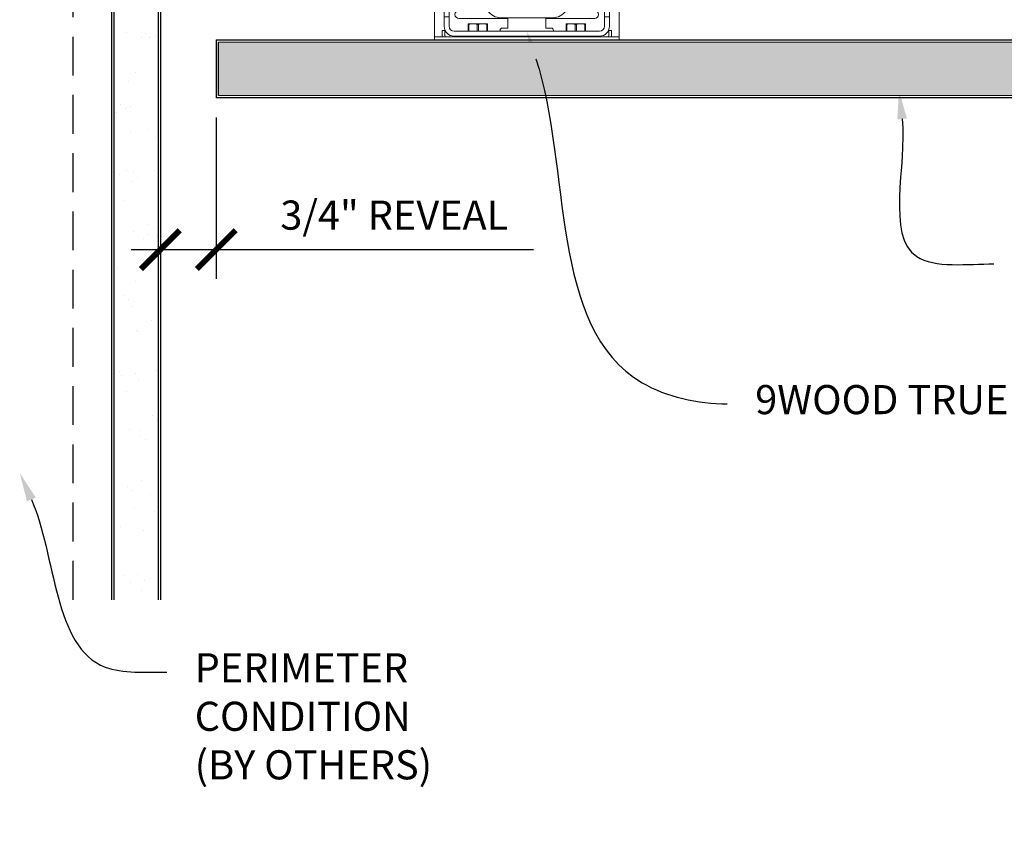
# Model space of a CAD drawing. Units: inches. Extents: x 0 to 1728, y 0 to 1152.
# Drawn here: x 206 to 219, y 429 to 440 of the extents above; entities that cross this region are included whole.
import ezdxf
from ezdxf import colors
from ezdxf.entities.mleader import LeaderData, LeaderLine
from ezdxf.math import Vec2, Vec3

# ---------------------------------------------------------------- set-up
doc = ezdxf.new("R2010")
doc.units = ezdxf.units.IN
doc.header["$MEASUREMENT"] = 0
doc.header["$PDMODE"] = 3
doc.header["$PDSIZE"] = 0.15625
doc.linetypes.add('HIDDEN', pattern=[0.375, 0.25, -0.125])
doc.layers.get('0').update_dxf_attribs({"lineweight": 25})
for name, color, linetype, lineweight in [('A-WALL', 7, 'Continuous', 25), ('Z-ANNO-DIMS', 1, 'Continuous', 25), ('Z-ANNO-NOTE', 7, 'Continuous', 35), ('Z-CLNG-SUSP-COMP', 8, 'Continuous', 9), ('Z-CLNG-WOOD', 5, 'Continuous', 25), ('Z-CLNG-WOOD-PATT', 2, 'Continuous', 15)]:
    doc.layers.add(name, color=color, linetype=linetype, lineweight=lineweight)
doc.styles.add('1-4', font='arial.ttf', dxfattribs={"height": 0.375})
doc.dimstyles.new('1-4', dxfattribs={"dimscale": 4, "dimtxt": 0.09375, "dimasz": 0.125, "dimexe": 0.09375, "dimexo": 0.0625, "dimgap": 0.0625, "dimtad": 1, "dimtoh": 1, "dimdec": 5, "dimzin": 3, "dimdsep": 46, "dimlunit": 5, "dimtxsty": '1-4', "dimblk": 'ARCHTICK', "dimcen": 0, "dimdle": 0.09375, "dimclrd": 256, "dimclre": 256, "dimclrt": 256, "dimadec": 1, "dimazin": 0, "dimtfac": 1, "dimtdec": 5, "dimtofl": 0, "dimtmove": 0, "dimatfit": 3, "dimfxl": 0.09375, "dimfrac": 2, "dimtolj": 1, "dimtzin": 0, "dimlwd": -1, "dimlwe": -1, "dimarcsym": 0})

# ---------------------------------------------------------------- blocks, each defined once
blk = doc.blocks.new('_ARCHTICK')
at = {"color": 0, "linetype": 'ByBlock', "const_width": 0.15}
blk.add_lwpolyline([(-0.5, -0.5), (0.5, 0.5)], dxfattribs=at)
blk = doc.blocks.new('*D212')
at = {"layer": 'Defpoints', "color": 0, "transparency": 16777216}
for p in [(208.146962895376, 438.9788074208521), (208.8662128953747, 438.9253158791514), (208.8662128953747, 436.9729142365194)]:
    blk.add_point(p, dxfattribs=at)
at = {"layer": 'Z-ANNO-DIMS', "transparency": 16777216}
for p, q in [((208.146962895376, 438.7288074208521), (208.146962895376, 436.5979142365194)), ((208.8662128953747, 438.6753158791514), (208.8662128953747, 436.5979142365194)), ((207.771962895376, 436.9729142365194), (208.8662128953747, 436.9729142365194)), ((208.8662128953747, 436.9729142365194), (212.9526726498085, 436.9729142365194))]:
    blk.add_line(p, q, dxfattribs=at)
at = {"layer": 'Z-ANNO-DIMS', "transparency": 16777216, "xscale": 0.5, "yscale": 0.5, "zscale": 0.5, "rotation": 180}
blk.add_blockref('_ARCHTICK', (208.146962895376, 436.9729142365194), dxfattribs=at)
at = {"layer": 'Z-ANNO-DIMS', "transparency": 16777216, "xscale": 0.5, "yscale": 0.5, "zscale": 0.5}
blk.add_blockref('_ARCHTICK', (208.8662128953747, 436.9729142365194), dxfattribs=at)
at = {"layer": 'Z-ANNO-DIMS', "transparency": 16777216, "insert": (211.1594427725916, 437.4169370878154), "char_height": 0.375, "attachment_point": 5, "style": '1-4'}
blk.add_mtext('\\A1;3/4" REVEAL', dxfattribs=at)
blk = doc.blocks.new('*U36')
at = {"layer": 'Z-CLNG-SUSP-COMP'}
for p, q in [((-1.324641959030032, 3.463561703791868), (-1.33118561466199, 3.650947483857919)), ((-1.239693738733422, 3.466528161011581), (-1.24623739436538, 3.65391394107769)), ((-0.9314292839699192, 3.664907285855975), (-0.8201871382307218, 0.4793490247326417)), ((-0.8464810637360642, 3.667873744865858), (-0.7352389179968668, 0.4823154837424681)), ((0.7352389176398901, 0.4823154735281037), (0.8464810633790876, 3.667873734651437)), ((0.8201871379992554, 0.4793490180985032), (0.9314292837384528, 3.664907279221893)), ((1.246237394596847, 3.653913947711771), (1.239693738965343, 3.466528167645663)), ((1.331185615018512, 3.650947494072341), (1.324641959387009, 3.463561714006289)), ((-1.239693738733422, 3.466528161011581), (-1.324641959030032, 3.463561703791868)), ((1.239693738965343, 3.466528167645663), (1.324641959387009, 3.463561714006289)), ((-0.6811736844992993, 0.1352786468935392), (-0.6624645068009158, 0.1144999999993388)), ((-0.6180063755323317, 0.1921547497652227), (-0.5480857247844142, 0.1144999999994525)), ((0.5480857247839594, 0.1144999999993388), (0.6180063686933863, 0.1921547421698051)), ((0.6624645068009158, 0.1144999999993956), (0.6811736800577819, 0.1352786419604399)), ((-1.125, 0.06249999946447815), (-1, 0.06249999946442131)), ((-0.2499999999995453, 0.06249999946453499), (0.25, 0.06249999946453499)), ((1.000000000000455, 0.06249999946447815), (1.125, 0.06249999946447815)), ((-1.1875, -0.8815000005355387), (-1.1875, -5.355218490876723e-10)), ((1.1875, -5.355218490876723e-10), (1.1875, -0.8815000005355387)), ((-1.063999999999851, -0.3697939783271522), (-1.063999999999851, -0.2665000005355296)), ((-1, -0.2665000005355296), (-1.063999999999851, -0.2665000005355296)), ((-1.063999999999851, -0.6415000005355296), (-1.063999999999851, -0.3697939783271522)), ((-1, -0.2665000005355296), (-1, -0.3697939783271522)), ((-1, -0.3697939783271522), (-1, -0.6415000005355296)), ((-0.34375, -0.3750000005355218), (0.34375, -0.3750000005355218)), ((1.063999999999851, -0.2665000005355296), (1, -0.2665000005355296)), ((1, -0.3697939783271522), (1, -0.2665000005355296)), ((1, -0.6415000005355296), (1, -0.3697939783271522)), ((1.063999999999851, -0.2665000005355296), (1.063999999999851, -0.3697939783271522)), ((1.063999999999851, -0.3697939783271522), (1.063999999999851, -0.6415000005355296)), ((-0.3012499999999818, -0.4375000005355218), (-0.34375, -0.4375000005355218)), ((-0.3012499999999818, -0.4375000005355218), (-0.2452499999999418, -0.4375000005355218)), ((-0.2452499999999418, -0.5625000005355218), (-0.2452499999999418, -0.4375000005355218)), ((0.2452499999999418, -0.4375000005355218), (0.3012499999999818, -0.4375000005355218)), ((0.2452499999999418, -0.4375000005355218), (0.2452499999999418, -0.5625000005355218)), ((0.34375, -0.4375000005355218), (0.3012499999999818, -0.4375000005355218)), ((-0.875, -0.5625000005355218), (-0.3012499999999818, -0.5625000005355218)), ((-0.3305008656093378, -0.570000000535515), (0.3305008553888911, -0.570000000535515)), ((-0.2452499999999418, -0.5625000005355218), (-0.3012499999999818, -0.5625000005355218)), ((-0.28125, -0.5625000005355218), (-0.28125, -0.570000000535515)), ((-0.2452499999999418, -0.570000000535515), (-0.2452499999999418, -0.5625000005355218)), ((0.3012499999999818, -0.5625000005355218), (0.2452499999999418, -0.5625000005355218)), ((0.2452499999999418, -0.570000000535515), (0.2452499999999418, -0.5625000005355218)), ((0.28125, -0.5625000005355218), (0.28125, -0.570000000535515)), ((0.3012499999999818, -0.5625000005355218), (0.875, -0.5625000005355218)), ((-1.063999999999851, -0.6415000005355296), (-1.063999999999851, -0.7635000005355437)), ((-1, -0.6415000005355296), (-1.063999999999851, -0.6415000005355296)), ((-1, -0.7635000005355437), (-1, -0.6415000005355296)), ((-0.3012499999999818, -0.6625000005355446), (-0.875, -0.6625000005355446)), ((-0.7539408525485669, -0.7325000005355378), (-0.7549212598423765, -0.7329536140481991)), ((-0.7549212598423765, -0.8275000005355082), (-0.7549212598423765, -0.7391857179655972)), ((-0.7549212598423765, -0.7391857179655972), (-0.7457360630896801, -0.7391857179655972)), ((-0.7539408525485669, -0.7325000005355378), (-0.6924212598423765, -0.7325000005355378)), ((-0.7457360630896801, -0.7391857179655972), (-0.7457360630896801, -0.8275000005355082)), ((-0.6924212598423765, -0.7325000005355378), (-0.5674212598423765, -0.7325000005355378)), ((-0.6391064565955276, -0.8275000005355082), (-0.6391064565955276, -0.7391857179655972)), ((-0.6391064565955276, -0.7391857179655972), (-0.6207360630896801, -0.7391857179655972)), ((-0.6207360630896801, -0.7391857179655972), (-0.6207360630896801, -0.8275000005355082)), ((-0.5674212598423765, -0.7325000005355378), (-0.505901667136186, -0.7325000005355378)), ((-0.5141064565955276, -0.8275000005355082), (-0.5141064565955276, -0.7391857179655972)), ((-0.5141064565955276, -0.7391857179655972), (-0.5049212598423765, -0.7391857179655972)), ((-0.5049212598423765, -0.7329536140481991), (-0.505901667136186, -0.7325000005355378)), ((-0.5049212598423765, -0.7391857179655972), (-0.5049212598423765, -0.8275000005355082)), ((-0.330500863818088, -0.6550000005355514), (0.3305008571801409, -0.6550000005355514)), ((-0.3012499999999818, -0.6625000005355446), (-0.2452499999999418, -0.6625000005355446)), ((-0.28125, -0.6550000005355514), (-0.28125, -0.6625000005355446)), ((-0.2452499999999418, -0.6625000005355446), (-0.2452499999999418, -0.6550000005355514)), ((-0.2452499999999418, -0.7875000005355446), (-0.2452499999999418, -0.6625000005355446)), ((0.2452499999999418, -0.6625000005355446), (0.2452499999999418, -0.6550000005355514)), ((0.2452499999999418, -0.6625000005355446), (0.3012499999999818, -0.6625000005355446)), ((0.2452499999999418, -0.6625000005355446), (0.2452499999999418, -0.7875000005355446)), ((0.28125, -0.6550000005355514), (0.28125, -0.6625000005355446)), ((0.875, -0.6625000005355446), (0.3012499999999818, -0.6625000005355446)), ((0.505901667136186, -0.7325000005355378), (0.5049212598423765, -0.7329536140481991)), ((0.5049212598423765, -0.8275000005355082), (0.5049212598423765, -0.7391857179655972)), ((0.5049212598423765, -0.7391857179655972), (0.5141064565955276, -0.7391857179655972)), ((0.505901667136186, -0.7325000005355378), (0.5674212598423765, -0.7325000005355378)), ((0.5141064565955276, -0.7391857179655972), (0.5141064565955276, -0.8275000005355082)), ((0.5674212598423765, -0.7325000005355378), (0.6924212598423765, -0.7325000005355378)), ((0.6207360630896801, -0.8275000005355082), (0.6207360630896801, -0.7391857179655972)), ((0.6207360630896801, -0.7391857179655972), (0.6391064565955276, -0.7391857179655972)), ((0.6391064565955276, -0.7391857179655972), (0.6391064565955276, -0.8275000005355082)), ((0.6924212598423765, -0.7325000005355378), (0.7539408525485669, -0.7325000005355378)), ((0.7457360630896801, -0.8275000005355082), (0.7457360630896801, -0.7391857179655972)), ((0.7457360630896801, -0.7391857179655972), (0.7549212598423765, -0.7391857179655972)), ((0.7549212598423765, -0.7329536140481991), (0.7539408525485669, -0.7325000005355378)), ((0.7549212598423765, -0.7391857179655972), (0.7549212598423765, -0.8275000005355082)), ((1.063999999999851, -0.6415000005355296), (1, -0.6415000005355296)), ((1, -0.6415000005355296), (1, -0.7635000005355437)), ((1.063999999999851, -0.7635000005355437), (1.063999999999851, -0.6415000005355296)), ((-1.1875, -0.8815000005355387), (-1.1875, -0.9015000005355205)), ((-1.092000000000098, -0.8505473408878288), (-1.092000000000098, -0.8192973408878288)), ((-1.05600000000004, -0.8192973408878288), (-1.092000000000098, -0.8192973408878288)), ((-1.092000000000098, -0.8815000005355387), (-1.092000000000098, -0.8505473408878288)), ((-1.05600000000004, -0.8192973408878288), (-1.05600000000004, -0.8505473408878288)), ((-1.05600000000004, -0.8815000005355387), (-1.05600000000004, -0.8505473408878288)), ((0.9360000000001492, -0.8275000005355082), (-0.9360000000001492, -0.8275000005355082)), ((-0.34375, -0.8275000005355082), (-0.34375, -0.8187500005355446)), ((-0.3125, -0.7875000005355446), (-0.3012499999999818, -0.7875000005355446)), ((-0.2452499999999418, -0.7875000005355446), (-0.3012499999999818, -0.7875000005355446)), ((0.3012499999999818, -0.7875000005355446), (0.2452499999999418, -0.7875000005355446)), ((0.3012499999999818, -0.7875000005355446), (0.3125, -0.7875000005355446)), ((0.34375, -0.8187500005355446), (0.34375, -0.8275000005355082)), ((1.05600000000004, -0.8505473408878288), (1.05600000000004, -0.8192973408878288)), ((1.092000000000098, -0.8192973408878288), (1.05600000000004, -0.8192973408878288)), ((1.05600000000004, -0.8815000005355387), (1.05600000000004, -0.8505473408878288)), ((1.092000000000098, -0.8192973408878288), (1.092000000000098, -0.8505473408878288)), ((1.092000000000098, -0.8505473408878288), (1.092000000000098, -0.8815000005355387)), ((1.1875, -0.9015000005355205), (1.1875, -0.8815000005355387)), ((-1.1875, -0.9015000005355205), (-1.125, -0.9015000005355205)), ((-1.1875, -0.9015000005355205), (-1.1875, -0.9375000005355218)), ((-1.125, -0.9375000005355218), (-1.1875, -0.9375000005355218)), ((-1.125, -0.9015000005355205), (1.125, -0.9015000005355205)), ((1.125, -0.9375000005355218), (-1.125, -0.9375000005355218)), ((-0.9360000000001492, -0.8915000005355296), (0.9360000000001492, -0.8915000005355296)), ((-0.8125, -0.8915000005355296), (-0.8125, -0.9015000005355205)), ((-0.3535473061897392, -0.9015000005355205), (-0.3511510455773532, -0.8986442483417818)), ((-0.34375, -0.9015000005355205), (-0.34375, -0.893134922742604)), ((0.34375, -0.893134922742604), (0.34375, -0.9015000005355205)), ((0.3535473061897392, -0.9015000005355205), (0.3511510455773532, -0.8986442483417818)), ((0.8125, -0.9015000005355205), (0.8125, -0.8915000005355296)), ((1.125, -0.9015000005355205), (1.1875, -0.9015000005355205)), ((1.1875, -0.9375000005355218), (1.125, -0.9375000005355218)), ((1.1875, -0.9375000005355218), (1.1875, -0.9015000005355205))]:
    blk.add_line(p, q, dxfattribs=at)
at = {"layer": 'Z-CLNG-SUSP-COMP', "extrusion": (1, -4.930380657631324e-32, -2.220446049250312e-16)}
for p, q in [((-0.9999999999995453, 1.781499999999426), (-0.9999999999995453, 1.656499999999426)), ((-0.9999999999995453, 1.781499999999426), (-0.8656592522811479, 1.781499999999369)), ((-0.7806074410164001, 1.781499999999369), (-0.7499999999995453, 1.781499999999426)), ((-0.7499999999995453, 1.781499999999426), (-0.7499999999995453, 1.656499999999426)), ((0.7500000000004547, 1.656499999999426), (0.7500000000004547, 1.781499999999426)), ((0.7500000000004547, 1.781499999999426), (0.7806074410154906, 1.781499999999369)), ((0.8656592522811479, 1.781499999999369), (1.000000000000455, 1.781499999999426)), ((1.000000000000455, 1.656499999999426), (1.000000000000455, 1.781499999999426)), ((-0.9999999999995453, 1.04377908036804), (-0.9999999999995453, 1.656499999999426)), ((-0.7499999999995453, 1.04377908036804), (-0.7499999999995453, 1.656499999999426)), ((0.7500000000004547, 1.656499999999426), (0.7500000000004547, 1.04377908036804)), ((1.000000000000455, 1.656499999999426), (1.000000000000455, 1.04377908036804)), ((-0.9999999999995453, 1.04377908036804), (-0.9999999999995453, 0.9744416784166674)), ((-0.7499999999995453, 1.04377908036804), (-0.7499999999995453, 0.9744416784166674)), ((0.7500000000004547, 0.9744416784166674), (0.7500000000004547, 1.04377908036804)), ((1.000000000000455, 0.9744416784166674), (1.000000000000455, 1.04377908036804)), ((-0.9999999999995453, 0.8429776286200763), (-0.9999999999995453, 0.9744416784166674)), ((-0.7499999999995453, 0.905017566686297), (-0.7499999999995453, 0.9744416784166674)), ((0.7500000000004547, 0.9744416784166674), (0.7500000000004547, 0.9050175667484837)), ((1.000000000000455, 0.9744416784166674), (1.000000000000455, 0.8429776286200763)), ((-0.9999999999995453, 0.7924999999994498), (-0.9999999999995453, 0.8429776286200763)), ((-0.9999999999995453, 0.2054999999994038), (-0.9999999999995453, 0.7924999999994498)), ((0.7455251629653503, 0.7768749999994498), (-0.7455251629662598, 0.7768749999995066)), ((1.000000000000455, 0.8429776286200763), (1.000000000000455, 0.7924999999994498)), ((1.000000000000455, 0.7924999999994498), (1.000000000000455, 0.2054999999994038)), ((-0.2499999999995453, 0.5086249999994266), (0.2500000000004547, 0.5086249999994266)), ((-0.5009804072933548, 0.4242499999994038), (-0.7294880046447361, 0.4242499999994038)), ((-0.7232388525148963, 0.3929999999994038), (-0.5009804072933548, 0.3929999999994038)), ((-0.5009804072933548, 0.4242499999994038), (-0.4999999999995453, 0.4242499999994038)), ((-0.4999999999995453, 0.3929999999994038), (-0.5009804072933548, 0.3929999999994038)), ((-0.4999999999995453, 0.3929999999994038), (-0.4999999999995453, 0.4242499999994038)), ((0.5000000000004547, 0.4242499999994038), (0.5000000000004547, 0.3929999999994038)), ((0.5000000000004547, 0.4242499999994038), (0.5009804072942643, 0.4242499999994038)), ((0.5009804072942643, 0.3929999999994038), (0.5000000000004547, 0.3929999999994038)), ((0.7294880046447361, 0.4242499999994038), (0.5009804072942643, 0.4242499999994038)), ((0.5009804072942643, 0.3929999999994038), (0.7232388525148963, 0.3929999999994038)), ((0.2500000000004547, 0.3086249999994379), (-0.2499999999995453, 0.3086249999994379)), ((-0.9999999999995453, 0.1144999999994525), (-0.9999999999995453, 0.2054999999994038)), ((1.000000000000455, 0.2054999999994038), (1.000000000000455, 0.1144999999994525)), ((-0.2499999999995453, 0.1144999999994525), (-0.9999999999995453, 0.1144999999993388)), ((-0.9999999999995453, 0.08878070789688763), (-0.9999999999995453, 0.1144999999994525)), ((-0.9999999999995453, -0.1501222223056402), (-0.9999999999995453, 0.08878070789688763)), ((-0.2499999999995453, 0.1144999999994525), (-0.2499999999995453, 0.08878070789688763)), ((-0.2499999999995453, 0.1144999999994525), (0.2500000000004547, 0.1144999999994525)), ((-0.2499999999995453, 0.01398079158479959), (-0.2499999999995453, 0.08878070789688763)), ((0.2500000000004547, 0.06249999999943157), (-0.2499999999995453, 0.06249999999943157)), ((-0.2499999999995453, -0.0194441641189087), (-0.2499999999995453, 0.01398079158479959)), ((0.2500000000004547, 0.08878070789688763), (0.2500000000004547, 0.1144999999994525)), ((1.000000000000455, 0.114499999999282), (0.2500000000004547, 0.1144999999994525)), ((0.2500000000004547, 0.08878070789688763), (0.2500000000004547, 0.01398079158479959)), ((0.2500000000004547, 0.01398079158479959), (0.2500000000004547, -0.0194441641189087)), ((1.000000000000455, 0.1144999999994525), (1.000000000000455, 0.08878070789688763)), ((1.000000000000455, 0.08878070789688763), (1.000000000000455, -0.1501222223056402)), ((-0.4754659180207454, -0.1755974557148647), (-0.2946515487888064, -0.05937221951938909)), ((-0.2946515487888064, -0.09279717522309738), (-0.4754659180207454, -0.209022411418573)), ((0.2946515487897159, -0.05937221951938909), (0.4754659180216549, -0.1755974557148647)), ((0.4754659180216549, -0.209022411418573), (0.2946515487897159, -0.09279717522309738)), ((-0.9999999999995453, -0.1501222223056402), (-0.9999999999995453, -0.1835471780093485)), ((-0.9374999999995453, -0.1980000000005475), (-0.5558143692314843, -0.1980000000005475)), ((-0.9374999999995453, -0.2314249557042558), (-0.5558143692314843, -0.2314249557042558)), ((0.5558143692323938, -0.1980000000005475), (0.9375000000004547, -0.1980000000005475)), ((0.5558143692323938, -0.2314249557042558), (0.9375000000004547, -0.2314249557042558)), ((1.000000000000455, -0.1835471780093485), (1.000000000000455, -0.1501222223056402))]:
    blk.add_line(p, q, dxfattribs=at)
at = {"layer": 'Z-CLNG-SUSP-COMP'}
for centre, radius, start, end in [((-1.088833339109897, 3.659410611808312), 0.2425000000000005, 2.000000000000698, 182.0000000000006), ((-1.088833339109897, 3.659410611808312), 0.1575000000000001, 2.000001207419487, 182.0000012074161), ((1.088833339109897, 3.659410611808312), 0.2424999999999888, 358.0000012074221, 178.0000012074223), ((1.088833339109897, 3.659410611808312), 0.1574999999999885, 358.000002414841, 178.000002414841), ((-0.278017614456985, 0.4982819983766831), 0.5425000000000003, 181.9999996494595, 221.999999649467), ((-0.278017614456985, 0.4982819983766831), 0.4575000000000021, 181.9999993600029, 221.9999993600022), ((0.278017614456985, 0.4982819983766831), 0.4575000000000072, 317.9999993600045, 357.9999993599992), ((0.278017614456985, 0.4982819983766831), 0.5425000000000074, 317.9999996494719, 357.9999996494591), ((-1.125, -5.355218490876723e-10), 0.0625, 90, 180), ((1.125, -5.355218490876723e-10), 0.06250000000000011, 0, 90), ((-0.34375, -0.4062500005355218), 0.03124999999999994, 90, 270), ((0.34375, -0.4062500005355218), 0.03125, 270, 90), ((-0.875, -0.6125000005355332), 0.04999999999999999, 90, 270), ((-0.3305008604988871, -0.4425000005355173), 0.2125000000000003, 214.3818697487784, 269.9999991050854), ((-0.3305008604988871, -0.4425000005355173), 0.1275000000000007, 250.2500772043439, 269.9999977035292), ((0.3305008604988871, -0.4425000005355173), 0.2125000000000047, 269.9999991050854, 325.6181302512214), ((0.3305008604988871, -0.4425000005355173), 0.1275000000000028, 269.9999977035292, 289.749922795656), ((0.875, -0.6125000005355332), 0.04999999999999999, 270, 90), ((-1.036000000000058, -0.8815000005355387), 0.05600000000000738, 180, 200.9248324276433), ((-0.9360000000001492, -0.7635000005355437), 0.128, 180, 270), ((-1.036000000000058, -0.8815000005355387), 0.0199999999999998, 180, 270), ((-0.9360000000001492, -0.7635000005355437), 0.06400000000000017, 180, 270), ((-0.3125, -0.8187500005355446), 0.03125000000000004, 90, 180), ((0.3125, -0.8187500005355446), 0.03124999999999994, 0, 90), ((0.9360000000001492, -0.7635000005355437), 0.128, 270, 0), ((0.9360000000001492, -0.7635000005355437), 0.06399999999999995, 270, 0), ((1.036000000000058, -0.8815000005355387), 0.02000000000000009, 270, 0), ((1.036000000000058, -0.8815000005355387), 0.05600000000000738, 339.0751675723566, 359.9999999999968), ((-0.3358301567150193, -0.9115000005355114), 0.02000000000000008, 90, 139.9999999999999), ((0.3358301567150193, -0.9115000005355114), 0.01999999999999982, 40.00000000000009, 90)]:
    blk.add_arc(centre, radius, start, end, dxfattribs=at)
at = {"layer": 'Z-CLNG-SUSP-COMP', "extrusion": (-2.220446049250313e-16, 1.094764425253763e-47, -1)}
for centre, radius, start, end in [((0.6249999999995453, 0.4086249999994038), 0.1740000000000001, 49.80128140433939, 279.446148146437), ((0.6249999999995453, 0.4086249999994038), 0.1250000000000006, 28.77341385850882, 59.99999999999952), ((0.6249999999995453, 0.4086249999994038), 0.1249999999999997, 59.99999999999952, 120.0000000000005), ((0.6249999999995453, 0.4086249999994607), 0.1393375672973952, 86.2202949334238, 93.77970506657618), ((0.6249999999995453, 0.4086249999994038), 0.1249999999999994, 120.0000000000005, 172.8192442185406), ((0.2499999999995453, 0.4086249999994038), 0.1, 270, 90), ((-0.2500000000004547, 0.4086249999994038), 0.1, 90, 270), ((-0.6250000000004547, 0.4086249999994038), 0.1740000000000001, 260.5538518538536, 130.1987185949118), ((-0.6250000000004547, 0.4086249999994038), 0.1250000000000006, 7.180755781459379, 59.99999999999952), ((-0.6250000000004547, 0.4086249999994038), 0.1249999999999997, 59.99999999999952, 120.0000000000005), ((-0.6250000000004547, 0.4086249999994607), 0.1393375672973952, 86.2202949334238, 93.77970506657618), ((-0.6250000000004547, 0.4086249999994038), 0.1249999999999994, 120.0000000000005, 151.2265861406921), ((0.6249999999995453, 0.4086249999994038), 0.1249999999999999, 187.1807557814593, 239.9999999999994), ((0.6249999999995453, 0.4086249999994038), 0.1393375672974257, 146.220294933449, 153.7797050665616), ((-0.6250000000004547, 0.4086249999994607), 0.1393375672973918, 26.22029493343842, 33.779705066551), ((-0.6250000000004547, 0.4086249999994038), 0.1249999999999998, 300.0000000000005, 352.8192442185407), ((0.6249999999995453, 0.4086249999994038), 0.1249999999999998, 300.0000000000005, 302.2509637851434), ((0.6249999999995453, 0.4086249999994038), 0.1249999999999997, 239.9999999999994, 300.0000000000005), ((0.6249999999995453, 0.4086249999994607), 0.139337567297408, 266.2202949334238, 273.7797050665762), ((0.6249999999995453, 0.4086249999994038), 0.1393375672973779, 206.2202949334354, 213.7797050665509), ((-0.6250000000004547, 0.4086249999994038), 0.1393375672973967, 326.220294933449, 333.7797050665616), ((-0.6250000000004547, 0.4086249999994038), 0.1249999999999997, 239.9999999999994, 300.0000000000005), ((-0.6250000000004547, 0.4086249999994607), 0.139337567297408, 266.2202949334238, 273.7797050665762), ((-0.6250000000004547, 0.4086249999994038), 0.1249999999999999, 237.7490362155921, 239.9999999999994)]:
    blk.add_arc(centre, radius, start, end, dxfattribs=at)
at = {"layer": 'Z-CLNG-SUSP-COMP', "extrusion": (-2.220446049250312e-16, 2.189528850507527e-47, -1)}
blk.add_ellipse((-0.3749999999995453, 0.01398079158479959), major_axis=(0.125, 5.551115123125784e-17), ratio=0.7660444431189775, start_param=-8.881784197001252e-16, end_param=0.8726646259971642, dxfattribs=at)
at = {"layer": 'Z-CLNG-SUSP-COMP', "extrusion": (-2.220446049250312e-16, 0, -1)}
for centre, major_axis, ratio, start_param, end_param in [((0.3750000000004547, 0.01398079158479959), (-0.1250000000000001, 4.857225732735061e-16), 0.766044443118977, -0.8726646259971682, -3.774758283725532e-15), ((-0.5558143692314843, -0.1022444446106761), (-0.1250000000000002, 9.63812363252714e-15), 0.766044443118975, -2.268928027592734, -1.570796326795004), ((0.5558143692323938, -0.1022444446106761), (-0.1250000000000001, 9.122615986117619e-17), 0.7660444431189765, -1.570796326794897, -0.8726646259971658)]:
    blk.add_ellipse(centre, major_axis=major_axis, ratio=ratio, start_param=start_param, end_param=end_param, dxfattribs=at)
at = {"layer": 'Z-CLNG-SUSP-COMP'}
for centre, major_axis, ratio, start_param, end_param in [((-0.3749999999995453, -0.0194441641189087), (0.1250000000000004, -2.567390744445675e-16), 0.7660444431189778, -0.872664625997162, 6.661338147750939e-16), ((0.3750000000004547, -0.0194441641189087), (-0.1250000000000001, 1.387778780781447e-17), 0.7660444431189773, 0, 0.8726646259971645), ((-0.9374999999995453, -0.1835471780093485), (-0.06250000000000003, 3.081487911019579e-33), 0.7660444431189782, 1.945762262449419e-15, 1.5707963267949), ((-0.5558143692314843, -0.1356694003143843), (0.1250000000000004, 2.100616443401117e-16), 0.7660444431189748, -1.570796326794897, -0.8726646259971671), ((0.5558143692323938, -0.1356694003143843), (0.1250000000000002, 9.74220704108575e-15), 0.7660444431189763, -2.268928027592736, -1.570796326795004), ((0.9375000000004547, -0.1835471780093485), (0.06250000000000003, -2.42279097570277e-17), 0.7660444431189779, -1.570796326794897, 0)]:
    blk.add_ellipse(centre, major_axis=major_axis, ratio=ratio, start_param=start_param, end_param=end_param, dxfattribs=at)
at = {"layer": 'Z-CLNG-SUSP-COMP', "extrusion": (-2.220446049250312e-16, -1.094764425253763e-47, -1)}
blk.add_ellipse((-0.9374999999995453, -0.1501222223056402), major_axis=(-0.06250000000000003, -2.42279097570277e-17), ratio=0.7660444431189779, start_param=-1.570796326794897, end_param=0, dxfattribs=at)
at = {"layer": 'Z-CLNG-SUSP-COMP', "extrusion": (-2.220446049250312e-16, 5.473822126268815e-47, -1)}
blk.add_ellipse((0.9375000000004547, -0.1501222223056402), major_axis=(0.06250000000000003, -3.081487911019579e-33), ratio=0.7660444431189782, start_param=1.945762262449419e-15, end_param=1.5707963267949, dxfattribs=at)
at = {"layer": 'Z-CLNG-SUSP-COMP'}
for points in [[(-0.7354785533611903, 0.4891777447740537), (-0.7195419141448838, 0.498378767715792), (-0.7035551694739297, 0.5076087190546446), (-0.6874999999995453, 0.5168781754724705)], [(-0.6874999999995453, 0.5168781754724705), (-0.6697565674603538, 0.5271223510252412), (-0.6518229482126117, 0.5374763309254718), (-0.6341851967526964, 0.547659491478953)], [(-0.6158148032463941, 0.547659491478953), (-0.5981109821250357, 0.5374381855887123), (-0.5803477697681956, 0.527182590152961), (-0.5624999999995453, 0.5168781754724705)], [(-0.5624999999995453, 0.5168781754724705), (-0.5447565674603538, 0.5066339999196998), (-0.5268229482126117, 0.4962800200194692), (-0.5091851967526964, 0.4860968594660449)], [(0.5091851967536059, 0.4860968594660449), (0.5268890178749643, 0.4963181653562287), (0.5446522302318044, 0.5065737607920369), (0.5625000000004547, 0.5168781754724705)], [(0.5625000000004547, 0.5168781754724705), (0.5802434325396462, 0.5271223510252412), (0.5981770517873883, 0.5374763309254718), (0.6158148032473036, 0.547659491478953)], [(0.6341851967536059, 0.547659491478953), (0.6518890178749643, 0.5374381855887123), (0.6696522302318044, 0.527182590152961), (0.6875000000004547, 0.5168781754724705)], [(0.6875000000004547, 0.5168781754724705), (0.7034568759113426, 0.5076654688699023), (0.7195675675056918, 0.4983639567411728), (0.7354785534312214, 0.4891777447339791)], [(-0.4999999999995453, 0.4701876320123688), (-0.4999999999995453, 0.4550762753751769), (-0.4999999999995453, 0.4395974871490012), (-0.4999999999995453, 0.4242499999994038)], [(-0.4999999999995453, 0.3929999999994038), (-0.4999999999995453, 0.3776584241070395), (-0.4999999999995453, 0.3622718817501891), (-0.4999999999995453, 0.3470623679864957)], [(0.5000000000004547, 0.4242499999994038), (0.5000000000004547, 0.4395974871490012), (0.5000000000004547, 0.4550762753751769), (0.5000000000004547, 0.4701876320123688)], [(0.5000000000004547, 0.3470623679864957), (0.5000000000004547, 0.3622718817501891), (0.5000000000004547, 0.3776584241070395), (0.5000000000004547, 0.3929999999994038)], [(-0.6874999999995453, 0.300371824526394), (-0.6888760076858489, 0.301166262934089), (-0.6902531591626939, 0.3019613617097434), (-0.6916312277389807, 0.3027569899731475)], [(-0.6341851967526964, 0.2695905085199115), (-0.6518890178740548, 0.2798118144101522), (-0.6696522302308949, 0.2900674098459035), (-0.6874999999995453, 0.300371824526394)], [(-0.5624999999995453, 0.300371824526394), (-0.5802434325387367, 0.2901276489736233), (-0.5981770517864788, 0.2797736690733927), (-0.6158148032463941, 0.2695905085199115)], [(-0.5091851967526964, 0.3311531405328196), (-0.5268890178740548, 0.3209318346426357), (-0.5446522302308949, 0.3106762392068276), (-0.5624999999995453, 0.300371824526394)], [(0.5625000000004547, 0.300371824526394), (0.5447565674612633, 0.3106160000791647), (0.5268229482135212, 0.3209699799793952), (0.5091851967536059, 0.3311531405328196)], [(0.6158148032473036, 0.2695905085199115), (0.5981109821259452, 0.2798118144101522), (0.5803477697691051, 0.2900674098459035), (0.5625000000004547, 0.300371824526394)], [(0.6875000000004547, 0.300371824526394), (0.6697565674612633, 0.2901276489736233), (0.6518229482135212, 0.2797736690733927), (0.6341851967536059, 0.2695905085199115)], [(0.6916312277371617, 0.302756989972238), (0.6902546478600016, 0.3019622212095214), (0.6888775758052361, 0.3011671682879751), (0.6875000000004547, 0.300371824526394)], [(-0.7549212598423765, -0.7391857179655972), (-0.7549212598423765, -0.7360521664898556), (-0.7549212598423765, -0.7338409454322914), (-0.7549212598423765, -0.7329536140481991)], [(-0.6924212598423765, -0.7325000005355378), (-0.7101646923815679, -0.7325000005355378), (-0.72809831162931, -0.7349897313909537), (-0.7457360630896801, -0.7391857179655972)], [(-0.6391064565955276, -0.7391857179655972), (-0.656810277716886, -0.7349740135477418), (-0.6745734900737261, -0.7325000005355378), (-0.6924212598423765, -0.7325000005355378)], [(-0.5674212598423765, -0.7325000005355378), (-0.5851646923815679, -0.7325000005355378), (-0.60309831162931, -0.7349897313909537), (-0.6207360630896801, -0.7391857179655972)], [(-0.5141064565955276, -0.7391857179655972), (-0.531810277716886, -0.7349740135477418), (-0.5495734900737261, -0.7325000005355378), (-0.5674212598423765, -0.7325000005355378)], [(-0.5049212598423765, -0.7329536140481991), (-0.5049212598423765, -0.7338409454322914), (-0.5049212598423765, -0.7360521664898556), (-0.5049212598423765, -0.7391857179655972)], [(0.5049212598423765, -0.7391857179655972), (0.5049212598423765, -0.7360521664898556), (0.5049212598423765, -0.7338409454322914), (0.5049212598423765, -0.7329536140481991)], [(0.5674212598423765, -0.7325000005355378), (0.5496778273036398, -0.7325000005355378), (0.5317442080558976, -0.7349897313909537), (0.5141064565955276, -0.7391857179655972)], [(0.6207360630896801, -0.7391857179655972), (0.6030322419678669, -0.7349740135477418), (0.5852690296114815, -0.7325000005355378), (0.5674212598423765, -0.7325000005355378)], [(0.6924212598423765, -0.7325000005355378), (0.6746778273036398, -0.7325000005355378), (0.6567442080558976, -0.7349897313909537), (0.6391064565955276, -0.7391857179655972)], [(0.7457360630896801, -0.7391857179655972), (0.7280322419678669, -0.7349740135477418), (0.7102690296114815, -0.7325000005355378), (0.6924212598423765, -0.7325000005355378)], [(0.7549212598423765, -0.7329536140481991), (0.7549212598423765, -0.7338409454322914), (0.7549212598423765, -0.7360521664898556), (0.7549212598423765, -0.7391857179655972)]]:
    blk.add_open_spline(points, degree=3, dxfattribs=at)

msp = doc.modelspace()

# ---------------------------------------------------------------- hatches: boundary and pattern name
at = {"layer": 'A-WALL', "lineweight": 15}
h = msp.add_hatch(dxfattribs=at)
h.set_pattern_fill('AR-SAND', color=256, scale=0.333, style=0)
h.set_pattern_definition([(37.50000000000001, (-381.1610118203214, -9.456282309036624), (-0.02097678825049952, 0.6416323150813819), [0, -0.50616, 0, -0.5661, 0, -0.5411250000000001]), (7.499999999999999, (-381.1610118203214, -9.456282309036624), (0.5893356428541532, 0.9397746397215035), [0, -0.27306, 0, -0.4562100000000001, 0, -0.174825]), (327.5, (-381.5706018203214, -9.456282309036624), (1.037009239963248, 0.001884464827809178), [0, -0.1665, 0, -0.5994, 0, -0.7825500000000001]), (317.5, (-381.5706018203214, -9.456282309036624), (1.001040159322574, 0.292265963123105), [0, -0.08325, 0, -0.39294, 0, -0.4495500000000001])])
h.paths.add_polyline_path([(208.1162128953757, 449.6960944847599), (207.5537128953758, 449.6960944847599), (207.5537128953757, 432.4640278886686), (208.1162128953757, 432.4640278886686)])
at = {"layer": 'Z-CLNG-WOOD-PATT', "lineweight": 15}
h = msp.add_hatch(dxfattribs=at)
h.set_pattern_fill('STIP2', color=256, style=0)
h.set_pattern_definition([(180, (-474.0909044391383, 884.5877356463043), (0, 1), [0, -1]), (180, (-474.2109044391391, 884.4277356463042), (0, 1), [0, -1]), (180, (-474.1609044391389, 884.1877356463042), (0, 1), [0, -1]), (180, (-474.5109044391384, 883.9577356463042), (0, 1), [0, -1]), (180, (-474.4809044391395, 884.3177356463043), (0, 1), [0, -1]), (180, (-474.7509044391381, 884.5577356463041), (0, 1), [0, -1]), (180, (-474.4009044391396, 884.6277356463042), (0, 1), [0, -1]), (180, (-474.8209044391388, 884.2177356463042), (0, 1), [0, -1]), (180, (-474.7709044391386, 883.8977356463042), (0, 1), [0, -1]), (180, (-474.0309044391388, 883.7477356463041), (0, 1), [0, -1]), (180, (-474.2109044391391, 883.9477356463042), (0, 1), [0, -1]), (180, (-474.3509044391385, 883.7577356463041), (0, 1), [0, -1]), (180, (-474.9609044391391, 884.3977356463042), (0, 1), [0, -1]), (180, (-474.6409044391394, 884.1477356463042), (0, 1), [0, -1]), (180, (-474.5609044391394, 884.4777356463042), (0, 1), [0, -1]), (180, (-474.7309044391395, 884.3877356463042), (0, 1), [0, -1]), (180, (-474.3709044391389, 884.117735646304), (0, 1), [0, -1]), (180, (-474.6509044391396, 884.6577356463042), (0, 1), [0, -1]), (180, (-474.9609044391391, 884.0677356463043), (0, 1), [0, -1]), (180, (-474.9309044391384, 883.7677356463041), (0, 1), [0, -1]), (104.0361999999998, (-474.1809044391384, 884.2877356463041), (0.9999980573612448, -3.00000054598974), [0.04123099999999998, -4.081874999999997]), (210.9638, (-474.3509044391385, 884.4977356463041), (2.999998022287998, 2.000002483540732), [0.05830999999999993, -5.772641999999991]), (201.8014, (-474.6409044391394, 884.2677356463041), (-3.00000027301077, -0.9999999105006501), [0.053852, -5.331313]), (30.9638, (-474.6509044391396, 883.7877356463041), (-2.999998022287998, -2.000002483540733), [0.05830999999999971, -5.772641999999962]), (126.8699, (-474.3409044391383, 883.9177356463042), (-2.000000123263317, 2.999999917824451), [0.05, -4.95]), (225, (-474.8709044391389, 884.6377356463042), (-1.000000309448952, -2.220446049250313e-16), [0.05656900000000001, -1.357645]), (78.69010000000006, (-474.8009044391392, 884.0177356463041), (0.9999976321616053, 4.000000752230952), [0.05098999999999973, -5.048028999999965]), (216.8699, (-474.0609044391394, 884.0577356463041), (-2.999999917824453, -2.000000123263316), [0.05, -4.95]), (225, (-474.1809044391384, 884.6877356463042), (-1.000000309448952, -2.220446049250313e-16), [0.042426, -1.371787])])
h.paths.add_polyline_path([(208.8974628953747, 439.6440658791516), (235.3616151470276, 439.6440658791514), (235.3616151470276, 438.9565658791516), (208.8974628953747, 438.9565658791514)])

# ---------------------------------------------------------------- linework, layer by layer
at = {"layer": 'A-WALL', "linetype": 'HIDDEN', "ltscale": 2}
msp.add_line((207.0224628953758, 432.4640278886686), (207.0224628953758, 449.6960944847599), dxfattribs=at)
at = {"layer": 'A-WALL'}
for points in [[(207.5224628953758, 432.4640278886686), (207.5224628953758, 449.6960944847599)], [(207.5537128953758, 432.4640278886686), (207.5537128953758, 449.6960944847599)], [(208.1162128953758, 449.6960944847599), (208.1162128953758, 432.4640278886686)], [(208.1474628953758, 449.6960944847599), (208.1474628953758, 432.4640278886686)]]:
    msp.add_lwpolyline(points, dxfattribs=at)
at = {"layer": 'Z-CLNG-WOOD'}
for p, q in [((208.8662128953747, 439.6753158791514), (235.5316968806292, 439.6753158791514)), ((208.8662128953747, 439.6753158791514), (208.8662128953747, 438.9253158791514)), ((208.8974628953747, 438.9565658791516), (208.8974628953747, 439.6440658791516)), ((235.5316968806292, 438.9253158791514), (208.8662128953747, 438.9253158791514))]:
    msp.add_line(p, q, dxfattribs=at)
at = {"layer": 'Z-CLNG-WOOD', "lineweight": 5}
for p, q in [((208.8974628953747, 439.6440658791516), (235.5316968806292, 439.6440658791514)), ((235.5316968806292, 438.9565658791514), (208.8974628953747, 438.9565658791516))]:
    msp.add_line(p, q, dxfattribs=at)

# ---------------------------------------------------------------- block references
at = {"layer": 'Z-CLNG-SUSP-COMP'}
msp.add_blockref('*U36', (212.8662128953747, 440.6128158796871), dxfattribs=at)

# ---------------------------------------------------------------- dimensions: what is measured, and where the dimension line sits
at = {"layer": 'Z-ANNO-DIMS'}
dim = msp.add_linear_dim(base=(208.8662128953747, 436.9729142365194), p1=(208.146962895376, 438.9788074208521), p2=(208.8662128953747, 438.9253158791514), text='<> REVEAL', dimstyle='1-4', override={"dimdec": 4, "dimpost": '"'}, dxfattribs=at)
dim.commit()
dim.dimension.update_dxf_attribs({"geometry": '*D212', "text_midpoint": (211.1594427725916, 437.4169370878154)})

# ---------------------------------------------------------------- leaders
at = {"layer": 'Z-ANNO-NOTE'}
ml = msp.add_multileader_mtext('Standard', dxfattribs=at)
ml.set_content('9WOOD TRUE ACCESS CLIP (FACTORY INSTALLED)', color=256, style='1-4')
ml.set_leader_properties()
ml.build(insert=Vec2(0, 0))
ml.multileader.update_dxf_attribs({"leader_type": 2, "text_right_attachment_type": 3, "dogleg_length": 0.36, "arrow_head_size": 0.375, "scale": 4})
ctx = ml.context
ctx.base_point, ctx.scale, ctx.char_height, ctx.arrow_head_size, ctx.landing_gap_size, ctx.plane_origin, ctx.plane_x_axis, ctx.plane_y_axis = Vec3(215.4478409729348, 434.9854947231452), 4, 0.375, 0.375, 0.36, Vec3(212.0937170183116, 437.8092038699315), Vec3(1, -1.224646799147353e-16), Vec3(1.224646799147353e-16, 1)
ctx.right_attachment = 3
notes = []
notes.append((ctx, [(0, (1, 1, 0), (214.0078409729348, 434.9854947231452), (1, -1.224646799147354e-16), 1.44, [(0, [(212.8662128953747, 439.7853158791516), (214.3507040056355, 435.257744256762)], 0, [])])]))
ctx.mtext.insert, ctx.mtext.text_direction, ctx.mtext.width, ctx.mtext.flow_direction = Vec3(215.8078409729349, 435.228119211549), Vec3(1, -1.224646799147353e-16), 8.573240621092737, 5
ml = msp.add_multileader_mtext('Standard', dxfattribs=at)
ml.set_content('9WOOD TRUE ACCESS \\PWOOD CEILING TILE', color=256, style='1-4')
ml.set_leader_properties()
ml.build(insert=Vec2(0, 0))
ml.multileader.update_dxf_attribs({"leader_type": 2, "text_right_attachment_type": 3, "dogleg_length": 0.36, "arrow_head_size": 0.375, "scale": 4})
ctx = ml.context
ctx.base_point, ctx.scale, ctx.char_height, ctx.arrow_head_size, ctx.landing_gap_size, ctx.plane_origin, ctx.plane_x_axis, ctx.plane_y_axis = Vec3(218.881280818549, 436.7883991845246), 4, 0.375, 0.375, 0.36, Vec3(215.7940583506605, 438.2470056994282), Vec3(1, -1.224646799147353e-16), Vec3(1.224646799147353e-16, 1)
ctx.right_attachment = 3
notes.append((ctx, [(0, (1, 1, 0), (217.441280818549, 436.7883991845246), (1, -1.224646799147354e-16), 1.44, [(0, [(217.6598217611444, 439.0275370238006), (217.8875100641034, 436.882191138725)], 0, [])])]))
ctx.mtext.insert, ctx.mtext.text_direction, ctx.mtext.width, ctx.mtext.flow_direction = Vec3(219.2412808185491, 436.9790966606501), Vec3(1, -1.224646799147353e-16), 6.732249585632417, 5
ml = msp.add_multileader_mtext('Standard', dxfattribs=at)
ml.set_content('PERIMETER\\PCONDITION\\P(BY OTHERS)', color=256, style='1-4')
ml.set_leader_properties()
ml.build(insert=Vec2(0, 0))
ml.multileader.update_dxf_attribs({"leader_type": 2, "text_right_attachment_type": 3, "dogleg_length": 0.36, "arrow_head_size": 0.375, "scale": 4})
ctx = ml.context
ctx.base_point, ctx.scale, ctx.char_height, ctx.arrow_head_size, ctx.landing_gap_size, ctx.plane_origin = Vec3(208.2287180592029, 431.532133236989), 4, 0.375, 0.375, 0.36, Vec3(208.8562449930007, 432.7891425553855)
ctx.right_attachment = 3
notes.append((ctx, [(0, (1, 1, 0), (206.7887180592029, 431.532133236989), (1, 0), 1.44, [(0, [(206.3348983011101, 434.0977420009169), (207.434343231178, 431.5964857633414)], 0, [])])]))
ctx.mtext.insert, ctx.mtext.flow_direction = Vec3(208.588718059203, 431.7747577253928), 5
for ctx, leaders in notes:
    for number, flags, end, landing, length, lines in leaders:
        leader = LeaderData()
        leader.index, (leader.has_last_leader_line, leader.has_dogleg_vector, leader.attachment_direction) = number, flags
        leader.last_leader_point, leader.dogleg_vector, leader.dogleg_length = Vec3(end), Vec3(landing), length
        for number, points, colour, breaks in lines:
            line = LeaderLine()
            line.index, line.vertices, line.color, line.breaks = number, Vec3.list(points), colors.encode_raw_color(colour), breaks
            leader.lines.append(line)
        ctx.leaders.append(leader)

doc.saveas('drawing.dxf')
